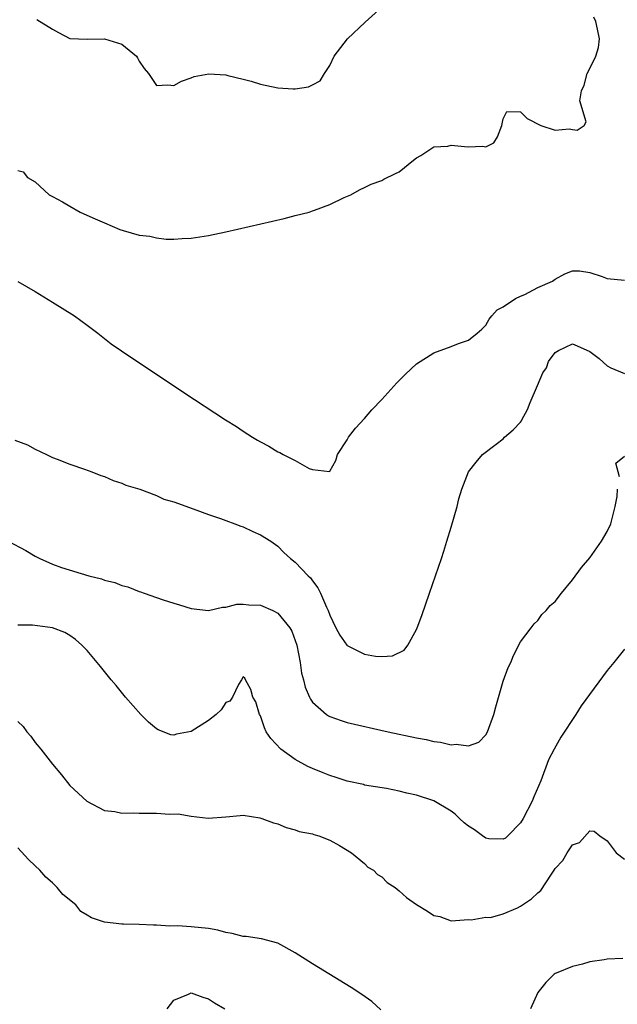
# Model space of a CAD drawing. Units: inches. Extents: x 2578470 to 2580000, y 1488000 to 1491000.
# Drawn here: x 2579575 to 2579644, y 1488898 to 1489011 of the extents above; entities that cross this region are included whole.
import ezdxf

# ---------------------------------------------------------------- set-up
doc = ezdxf.new("R2010")
doc.units = ezdxf.units.IN
doc.header["$MEASUREMENT"] = 0
doc.layers.add('LD25771488_2ft', color=188, linetype='Continuous')

msp = doc.modelspace()

# ---------------------------------------------------------------- linework, layer by layer
at = {"layer": 'LD25771488_2ft'}
for points, elevation in [([(2579577.21, 1489011.21), (2579579, 1489010.1), (2579579.71, 1489009.71), (2579581, 1489009.04), (2579583, 1489008.96), (2579585, 1489009), (2579587, 1489008.38), (2579588.68, 1489007), (2579588.8, 1489006.8), (2579589, 1489006.41), (2579589.58, 1489005.58), (2579590.08, 1489005), (2579591, 1489003.62), (2579592.3, 1489003.7), (2579593, 1489003.61), (2579593.89, 1489004.11), (2579595, 1489004.49), (2579595.36, 1489004.64), (2579597.05, 1489004.95), (2579599, 1489004.82), (2579599.22, 1489004.78), (2579601, 1489004.34), (2579601.91, 1489004.09), (2579603, 1489003.76), (2579605, 1489003.33), (2579606.78, 1489003.22), (2579607, 1489003.23), (2579608.55, 1489003.45), (2579609, 1489003.7), (2579609.87, 1489004.13), (2579610.4, 1489005), (2579611, 1489005.91), (2579611.49, 1489007), (2579613.03, 1489009), (2579615.07, 1489010.93), (2579617.37, 1489013)], 10246), ([(2579575, 1488993.8), (2579575.63, 1488993.63), (2579576.13, 1488993), (2579577, 1488992.47), (2579578.63, 1488991), (2579579, 1488990.78), (2579580.16, 1488990.16), (2579581, 1488989.66), (2579582.21, 1488989), (2579583.67, 1488988.33), (2579585, 1488987.74), (2579586.76, 1488987), (2579587.14, 1488986.86), (2579589, 1488986.34), (2579590.22, 1488986.22), (2579591, 1488986.01), (2579592.13, 1488985.87), (2579593, 1488985.88), (2579593.95, 1488985.95), (2579595, 1488985.99), (2579597, 1488986.28), (2579599, 1488986.7), (2579605.73, 1488988.27), (2579607, 1488988.58), (2579608.6, 1488989), (2579609, 1488989.12), (2579609.22, 1488989.22), (2579611, 1488989.88), (2579612.66, 1488990.66), (2579613.42, 1488991), (2579614.42, 1488991.58), (2579615, 1488991.84), (2579615.77, 1488992.23), (2579617, 1488992.64), (2579617.22, 1488992.78), (2579618.56, 1488993.44), (2579619, 1488993.63), (2579620.65, 1488995), (2579621, 1488995.26), (2579621.52, 1488995.52), (2579623, 1488996.51), (2579624.6, 1488996.6), (2579625, 1488996.73), (2579626.55, 1488996.55), (2579627, 1488996.52), (2579628.6, 1488996.6), (2579629, 1488996.53), (2579629.91, 1488997), (2579630.33, 1488997.67), (2579630.83, 1488999), (2579631, 1488999.77), (2579631.41, 1489000.59), (2579633, 1489000.58), (2579633.78, 1488999.78), (2579635.35, 1488999), (2579637, 1488998.46), (2579638.62, 1488998.62), (2579639, 1488998.51), (2579639.54, 1488998.46), (2579640.33, 1488999), (2579640.57, 1488999.43), (2579639.84, 1489001.84), (2579640.04, 1489003), (2579640.34, 1489003.66), (2579640.68, 1489005), (2579641, 1489005.57), (2579641.71, 1489007), (2579642.01, 1489007.99), (2579642.13, 1489009), (2579641.9, 1489010.1), (2579641.68, 1489011), (2579641.48, 1489011.48)], 10248), ([(2579575, 1488980.97), (2579577, 1488979.81), (2579579, 1488978.61), (2579581.53, 1488977), (2579583, 1488975.94), (2579584.24, 1488975), (2579585.79, 1488973.79), (2579586.96, 1488972.96), (2579589.87, 1488971), (2579592.97, 1488968.97), (2579594.16, 1488968.16), (2579598.98, 1488965), (2579600.22, 1488964.22), (2579601, 1488963.69), (2579602.08, 1488963), (2579602.67, 1488962.67), (2579603, 1488962.46), (2579603.98, 1488961.98), (2579605, 1488961.31), (2579605.24, 1488961.24), (2579605.6, 1488961), (2579607, 1488960.3), (2579608.6, 1488959.4), (2579609, 1488959.28), (2579610.96, 1488959.04), (2579611, 1488959.07), (2579611.69, 1488960.31), (2579611.88, 1488961), (2579613, 1488962.7), (2579613.15, 1488963), (2579613.96, 1488964.04), (2579615, 1488965.16), (2579615.85, 1488966.15), (2579617, 1488967.37), (2579618.73, 1488969.27), (2579619.73, 1488970.27), (2579621, 1488971.46), (2579623, 1488972.76), (2579625, 1488973.49), (2579625.83, 1488973.83), (2579627, 1488974.21), (2579628.02, 1488975), (2579628.54, 1488975.46), (2579629, 1488975.94), (2579629.38, 1488976.62), (2579629.68, 1488977), (2579630.3, 1488977.7), (2579631, 1488978.04), (2579632.42, 1488979), (2579633, 1488979.28), (2579633.49, 1488979.49), (2579635, 1488980.28), (2579636.7, 1488981), (2579636.86, 1488981.14), (2579637, 1488981.24), (2579638.13, 1488981.87), (2579639, 1488982.23), (2579639.8, 1488982.2), (2579641, 1488982.02), (2579642.43, 1488981.57), (2579643, 1488981.34), (2579645, 1488981.14)], 10250), ([(2579574.65, 1488962.65), (2579576.12, 1488962.12), (2579577, 1488961.61), (2579578.3, 1488961), (2579579, 1488960.65), (2579579.55, 1488960.45), (2579581, 1488959.88), (2579582.69, 1488959.31), (2579583.53, 1488959), (2579584.58, 1488958.58), (2579585, 1488958.45), (2579586.02, 1488958.02), (2579587, 1488957.71), (2579587.48, 1488957.48), (2579589.08, 1488957), (2579591, 1488956.26), (2579591.86, 1488955.86), (2579593, 1488955.53), (2579595.25, 1488954.75), (2579597, 1488954.08), (2579598.37, 1488953.63), (2579599, 1488953.38), (2579600.04, 1488953), (2579600.73, 1488952.73), (2579601, 1488952.65), (2579602.12, 1488952.12), (2579603, 1488951.75), (2579604.2, 1488951), (2579605, 1488950.43), (2579605.71, 1488949.71), (2579606.48, 1488949), (2579607, 1488948.58), (2579608.5, 1488947), (2579608.77, 1488946.77), (2579609, 1488946.43), (2579609.62, 1488945.62), (2579609.92, 1488945), (2579610.6, 1488943.4), (2579610.8, 1488943), (2579611, 1488942.45), (2579611.71, 1488941), (2579612.16, 1488940.16), (2579612.97, 1488939), (2579613, 1488938.97), (2579615, 1488937.96), (2579616.28, 1488937.72), (2579617, 1488937.68), (2579618.24, 1488937.76), (2579619.58, 1488938.42), (2579620.02, 1488939), (2579621, 1488940.81), (2579621.08, 1488941), (2579621.6, 1488942.4), (2579622.51, 1488945), (2579623.21, 1488947), (2579623.87, 1488949), (2579624.14, 1488949.86), (2579624.51, 1488951), (2579625, 1488952.6), (2579625.68, 1488955), (2579625.88, 1488955.88), (2579626.22, 1488957), (2579627.02, 1488959), (2579627.87, 1488960.13), (2579628.63, 1488961), (2579630.19, 1488962.19), (2579631, 1488962.83), (2579631.17, 1488963), (2579632.14, 1488963.86), (2579633, 1488964.73), (2579633.12, 1488964.88), (2579633.17, 1488965), (2579633.8, 1488966.2), (2579634.12, 1488967), (2579634.98, 1488968.98), (2579635.57, 1488970.43), (2579635.99, 1488971), (2579636.24, 1488971.76), (2579637, 1488972.8), (2579637.38, 1488973), (2579639, 1488973.77), (2579639.55, 1488973.55), (2579641, 1488972.89), (2579642.08, 1488972.08), (2579643, 1488971.23), (2579643.42, 1488971), (2579645, 1488970.34)], 10252), ([(2579644.44, 1488958.44), (2579644.01, 1488959.99), (2579645, 1488960.8)], 10254), ([(2579573.89, 1488951), (2579575.93, 1488949.93), (2579577, 1488949.27), (2579577.55, 1488949), (2579579, 1488948.33), (2579580.03, 1488947.97), (2579583.19, 1488947), (2579584.64, 1488946.64), (2579585, 1488946.5), (2579586.21, 1488946.21), (2579587, 1488945.88), (2579587.71, 1488945.71), (2579589, 1488945.2), (2579589.16, 1488945.16), (2579589.59, 1488945), (2579591, 1488944.51), (2579591.78, 1488944.22), (2579593, 1488943.83), (2579593.65, 1488943.65), (2579595, 1488943.21), (2579597, 1488943.01), (2579598.6, 1488943.4), (2579599, 1488943.38), (2579600.29, 1488943.71), (2579601, 1488943.71), (2579601.64, 1488943.64), (2579603, 1488943.6), (2579604.43, 1488943), (2579605, 1488942.7), (2579606.4, 1488941), (2579606.61, 1488940.61), (2579607, 1488939.55), (2579607.18, 1488939), (2579607.57, 1488937), (2579607.75, 1488935.75), (2579607.96, 1488935), (2579608.15, 1488934.15), (2579608.67, 1488933), (2579608.76, 1488932.76), (2579609, 1488932.42), (2579610.63, 1488931), (2579610.84, 1488930.84), (2579611, 1488930.76), (2579612.3, 1488930.3), (2579613, 1488930.08), (2579617.74, 1488929), (2579621, 1488928.31), (2579622.1, 1488928.1), (2579623, 1488927.89), (2579623.79, 1488927.79), (2579625, 1488927.5), (2579625.56, 1488927.56), (2579627, 1488927.36), (2579628.2, 1488927.8), (2579629, 1488928.66), (2579629.19, 1488929), (2579629.91, 1488931), (2579630.14, 1488931.86), (2579631, 1488934.85), (2579631.58, 1488936.42), (2579631.88, 1488937), (2579632.2, 1488937.8), (2579633, 1488939.36), (2579634.24, 1488941), (2579634.56, 1488941.44), (2579635, 1488941.85), (2579635.47, 1488942.53), (2579635.98, 1488943), (2579636.43, 1488943.57), (2579637, 1488944.03), (2579637.72, 1488945), (2579639, 1488946.52), (2579640.03, 1488947.97), (2579641, 1488949.09), (2579642.36, 1488951), (2579643, 1488952.12), (2579643.41, 1488953), (2579643.75, 1488954.25), (2579643.93, 1488955), (2579644.15, 1488956.15), (2579644.19, 1488957)], 10254), ([(2579645, 1488938.52), (2579643.78, 1488937), (2579643, 1488936.08), (2579640, 1488932), (2579639.37, 1488931), (2579637.64, 1488928.36), (2579636.9, 1488927), (2579636.25, 1488925.75), (2579635.35, 1488923.35), (2579634.53, 1488921.47), (2579634.36, 1488921), (2579633.32, 1488919), (2579633, 1488918.48), (2579631.55, 1488917), (2579631.27, 1488916.73), (2579631, 1488916.58), (2579629.35, 1488916.65), (2579629, 1488916.71), (2579628.6, 1488917), (2579627.69, 1488917.69), (2579627, 1488918.11), (2579626.5, 1488918.5), (2579625.97, 1488919), (2579625.48, 1488919.48), (2579625, 1488919.83), (2579623, 1488921.01), (2579621, 1488921.68), (2579619.9, 1488921.9), (2579619, 1488922.15), (2579617.55, 1488922.45), (2579615, 1488922.85), (2579614.89, 1488922.89), (2579613, 1488923.28), (2579611.73, 1488923.73), (2579611, 1488923.93), (2579610.25, 1488924.25), (2579609, 1488924.74), (2579608.48, 1488925), (2579607, 1488925.81), (2579605.33, 1488927), (2579604.21, 1488928.21), (2579603.66, 1488929), (2579603.45, 1488929.45), (2579603, 1488930.85), (2579602.89, 1488931), (2579602.45, 1488932.45), (2579602.13, 1488933), (2579601.88, 1488933.87), (2579601.29, 1488935), (2579601.18, 1488935.18), (2579601, 1488935.35), (2579600.81, 1488935), (2579600.47, 1488934.47), (2579599.76, 1488933), (2579599.47, 1488932.53), (2579599, 1488932.37), (2579598.47, 1488931.53), (2579597.88, 1488931), (2579597, 1488930.31), (2579595, 1488929.01), (2579593.3, 1488928.7), (2579593, 1488928.6), (2579592.66, 1488928.66), (2579591.21, 1488929.21), (2579591, 1488929.34), (2579590.1, 1488930.1), (2579589.18, 1488931), (2579587.43, 1488933), (2579586.34, 1488934.34), (2579585.78, 1488935), (2579584.54, 1488936.54), (2579583, 1488938.36), (2579582.4, 1488939), (2579581.64, 1488939.64), (2579581, 1488940.1), (2579580.44, 1488940.44), (2579579, 1488941.01), (2579576.69, 1488941.31), (2579575, 1488941.31)], 10256), ([(2579575, 1488930.19), (2579575.61, 1488929.61), (2579576.03, 1488929), (2579576.49, 1488928.49), (2579577, 1488927.74), (2579577.65, 1488927), (2579579, 1488925.25), (2579580.04, 1488924.04), (2579581, 1488922.79), (2579582.97, 1488920.97), (2579585, 1488919.92), (2579586.19, 1488919.81), (2579587, 1488919.61), (2579588.35, 1488919.65), (2579589, 1488919.59), (2579591, 1488919.6), (2579592.52, 1488919.48), (2579593.52, 1488919.52), (2579595, 1488919.24), (2579596.98, 1488919.02), (2579599, 1488919.16), (2579600.67, 1488919.33), (2579601, 1488919.35), (2579602.93, 1488919.07), (2579603.17, 1488919), (2579604.49, 1488918.49), (2579605, 1488918.35), (2579605.95, 1488917.95), (2579607, 1488917.67), (2579607.47, 1488917.47), (2579609, 1488917.21), (2579609.14, 1488917.14), (2579609.73, 1488917), (2579611, 1488916.49), (2579612.13, 1488915.87), (2579613.49, 1488915), (2579615, 1488913.77), (2579615.38, 1488913.38), (2579616.03, 1488913), (2579616.52, 1488912.52), (2579617, 1488912.23), (2579617.61, 1488911.61), (2579618.53, 1488911), (2579619, 1488910.63), (2579619.86, 1488909.86), (2579621, 1488909.07), (2579622.28, 1488908.28), (2579623, 1488907.8), (2579623.68, 1488907.68), (2579625, 1488907.17), (2579627, 1488907.33), (2579627.29, 1488907.29), (2579629, 1488907.58), (2579629.55, 1488907.55), (2579631, 1488907.97), (2579632.67, 1488908.67), (2579633, 1488908.85), (2579634.28, 1488909.72), (2579635, 1488910.41), (2579635.33, 1488910.67), (2579636.57, 1488912.57), (2579636.88, 1488913), (2579637, 1488913.21), (2579637.87, 1488914.13), (2579638.38, 1488915), (2579639, 1488915.96), (2579639.79, 1488916.21), (2579641, 1488917.56), (2579641.51, 1488917.51), (2579642.16, 1488917), (2579643, 1488916.42), (2579644.03, 1488915), (2579645, 1488914.3)], 10258), ([(2579616.88, 1488896.88), (2579615.84, 1488897.84), (2579614.68, 1488898.68), (2579613.46, 1488899.46), (2579609, 1488902.19), (2579607, 1488903.48), (2579605, 1488904.59), (2579603.1, 1488905.1), (2579601.35, 1488905.35), (2579601, 1488905.36), (2579599.72, 1488905.72), (2579599, 1488905.81), (2579598.08, 1488906.08), (2579597, 1488906.27), (2579595, 1488906.49), (2579593.42, 1488906.58), (2579592.55, 1488906.55), (2579591, 1488906.67), (2579590.67, 1488906.67), (2579589, 1488906.76), (2579587.21, 1488906.79), (2579587, 1488906.77), (2579585.01, 1488907.01), (2579583.51, 1488907.51), (2579583, 1488907.83), (2579582.26, 1488908.26), (2579581.68, 1488909), (2579580.2, 1488910.2), (2579579.56, 1488911), (2579579.27, 1488911.27), (2579579, 1488911.54), (2579578.22, 1488912.22), (2579577.53, 1488913), (2579577, 1488913.53), (2579576.25, 1488914.25), (2579575, 1488915.59)], 10260), ([(2579644.82, 1488902.82), (2579643, 1488902.74), (2579642.66, 1488902.66), (2579641, 1488902.43), (2579640.15, 1488902.15), (2579639, 1488901.91), (2579637.12, 1488901.12), (2579637, 1488901.08), (2579636.9, 1488901), (2579635.94, 1488900.06), (2579635, 1488898.91), (2579634.17, 1488897)], 10260), ([(2579592.22, 1488897), (2579593, 1488898.02), (2579594.7, 1488898.7), (2579595, 1488898.84), (2579596.34, 1488898.34), (2579597, 1488898.17), (2579597.69, 1488897.69), (2579598.89, 1488897)], 10262)]:
    msp.add_lwpolyline(points, dxfattribs=dict(at, elevation=elevation))

doc.saveas('drawing.dxf')
